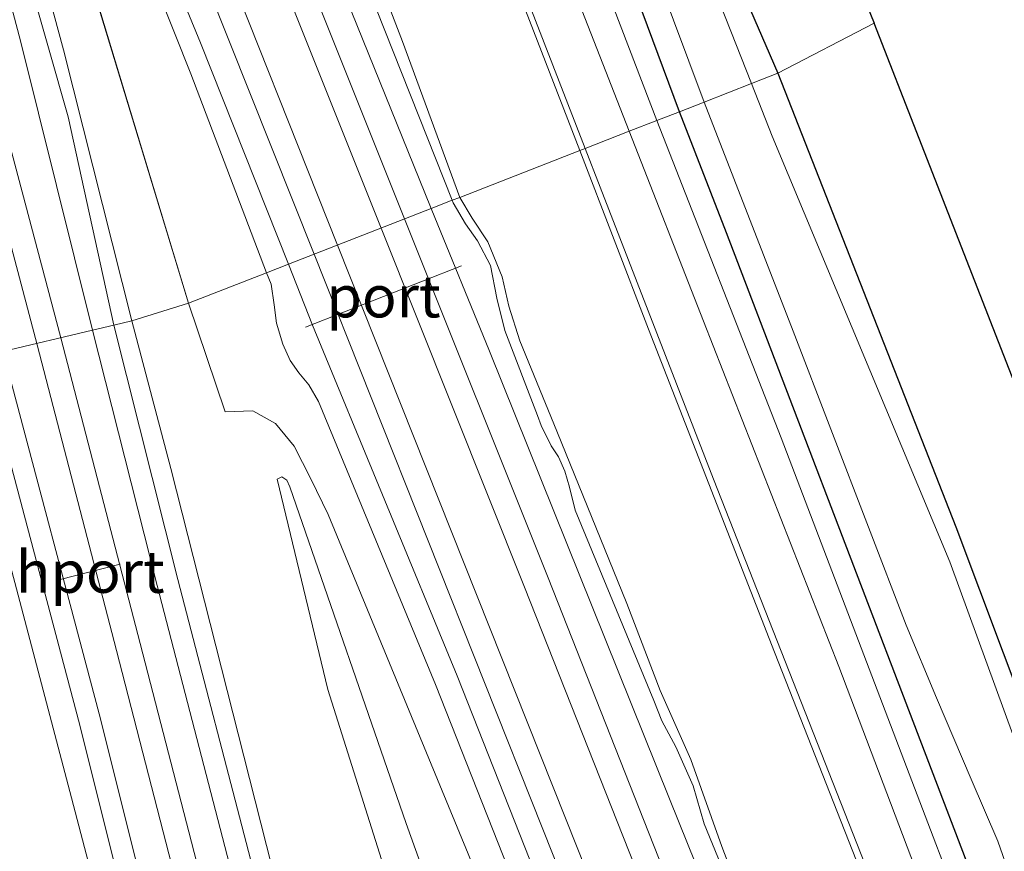
# Model space of a CAD drawing. Units: metres. Extents: x 99995 to 110008, y 412498 to 418753.
# Drawn here: x 104136 to 104195, y 413511 to 413560 of the extents above; entities that cross this region are included whole.
import ezdxf
from ezdxf.enums import TextEntityAlignment as Align

# ---------------------------------------------------------------- set-up
doc = ezdxf.new("R2010")
doc.units = ezdxf.units.M
doc.layers.add('B-ME-GW-INSTEEKWATERGANG-L-B1', color=10, linetype='Continuous')
doc.layers.add('B-ME-KG-KADASTRAAL-OPNAMEDTMGRENS-L-B1', color=10, linetype='Continuous')
for name, color, linetype, lineweight in [('B-ME-GW-KRUINLIJN-L-B1', 93, 'Continuous', 18), ('B-ME-GW-TEENLIJN-L-B1', 93, 'Continuous', 18), ('B-ME-IE-GRASLAND-GV-B6', 93, 'Continuous', 18), ('B-ME-IE-GRONDWERKLIJN-GROND_INGERICHT-GV-B6', 253, 'Continuous', 18), ('B-ME-IE-HULPGEOMETRIE-L-B1', 53, 'Continuous', 18), ('B-ME-OG-WATER-GV-B6', 153, 'Continuous', 18), ('B-ME-SB-SPOOR-GV-B6', 253, 'Continuous', 18), ('B-ME-SB-SPOOR-L-B1', 253, 'Continuous', 18), ('B-ME-VH-VERH_SOORT-BITUMEN-GV-B6', 8, 'IE-TERREINAFSCHEIDING-NATUURLIJK-HOUTWAL', 18), ('B-ME-VH-VERH_SOORT-HALF_VERHARDING-GV-B6', 8, 'IE-TERREINAFSCHEIDING-NATUURLIJK-HOUTWAL', 18), ('B-ME-VW-MEUBILAIR_WEGMEUBILAIR-PORTAAL-L-B1', 8, 'Continuous', 18)]:
    doc.layers.add(name, color=color, linetype=linetype, lineweight=lineweight)
doc.styles.add('NLCS-ISO', font='NLCS-ISO.TTF')
doc.linetypes.add('IE-TERREINAFSCHEIDING-NATUURLIJK-HOUTWAL', pattern='A,7,-1.5,[67,NLCS.SHX,S=0.75,R=45,X=0,Y=0],-1.5,7,-1.5,[70,NLCS.SHX,S=0.75,R=0,X=0,Y=0],-1.5', length=20)

msp = doc.modelspace()

# ---------------------------------------------------------------- linework, layer by layer
at = {"layer": 'B-ME-GW-INSTEEKWATERGANG-L-B1'}
for points in [[(104175.423, 413554.592, -0.919), (104161.034, 413593.306, -0.827), (104160.04, 413597.429, -0.827), (104160.192, 413598.777, -0.827), (104161.037, 413599.581, -0.827), (104162.66, 413600.228, -0.827)], [(104163.626, 413600.095, -0.827), (104164.009, 413599.691, -0.827), (104164.452, 413598.848, -0.827), (104174.909, 413571.586, -1.049), (104181.283, 413556.879, -1.187)], [(104181.283, 413556.879, -1.187), (104191.874, 413529.891, -1.159), (104198.904, 413511.135, -1.111), (104202.512, 413499.922, -1.115), (104208.818, 413483.099, -1.063), (104220.372, 413453.039, -1.098), (104224.012, 413444.558, -0.988)], [(104223.913, 413443.831, -0.843), (104222.768, 413442.91, -0.918), (104221.344, 413442.498, -0.926), (104219.652, 413442.575, -0.926), (104218.793, 413443.604, -0.922), (104218.165, 413445.108, -0.922), (104208.176, 413469.653, -0.913), (104193.366, 413507.703, -0.847), (104178.234, 413547.386, -0.948), (104175.423, 413554.592, -0.919)]]:
    msp.add_polyline3d(points, dxfattribs=at)
at = {"layer": 'B-ME-GW-KRUINLIJN-L-B1'}
for points in [[(104099.855, 413706.71, 5.819), (104101.689, 413702.71, 5.866), (104102.659, 413699.604, 5.875), (104104.55, 413694.468, 5.797), (104108.124, 413685.172, 5.679), (104115.352, 413667.734, 5.57), (104121.728, 413652.872, 5.418), (104122.614, 413651.157, 5.392), (104123.327, 413649.657, 5.374), (104123.793, 413648.009, 5.37), (104124.238, 413646.484, 5.37), (104130.558, 413630.871, 5.296), (104137.405, 413613.265, 5.152), (104143.24, 413598.55, 5.069), (104144.634, 413595.949, 5.039), (104145.515, 413594.412, 4.969), (104146.204, 413592.651, 4.947), (104146.568, 413590.949, 4.965), (104147.037, 413589.677, 4.965), (104149.618, 413583.76, 5.026), (104153.251, 413573.649, 4.856), (104158.945, 413558.758, 4.76), (104162.358, 413549.491, 4.813)], [(104162.66, 413600.228, -0.827), (104161.104, 413599.998, -0.57), (104159.56, 413599.466, -0.365), (104158.855, 413598.955, -0.091), (104158.127, 413597.921, -0.087), (104157.994, 413596.437, -0.078), (104158.408, 413595.032, -0.073), (104174.082, 413554.068, -0.07)], [(104132.255, 413582.285, 5.993), (104134.663, 413573.445, 6.102), (104138.789, 413558.263, 6.232), (104142.851, 413542.141, 6.228)], [(104174.082, 413554.068, -0.07), (104181.483, 413535.186, -0.118), (104200.14, 413486.196, -0.07), (104216.084, 413446.813, -0.101), (104217.549, 413444.08, -0.153), (104218.678, 413442.556, -0.224), (104219.977, 413441.658, -0.298), (104221.452, 413441.538, -0.364), (104222.772, 413442.119, -0.676), (104223.913, 413443.831, -0.843)], [(104162.358, 413549.491, 4.813), (104163.101, 413548.252, 4.761), (104164.021, 413546.844, 4.739), (104164.886, 413544.763, 4.722), (104165.284, 413543.013, 4.757), (104165.941, 413540.958, 4.783), (104168.128, 413535.587, 4.761), (104172.292, 413525.322, 4.739), (104174.271, 413520.141, 4.726), (104176.108, 413516.034, 4.73), (104177.955, 413510.867, 4.673), (104179.458, 413506.919, 4.572), (104182.101, 413500.639, 4.52), (104182.898, 413499.355, 4.511), (104183.519, 413498.059, 4.489), (104184.026, 413496.35, 4.436), (104184.387, 413494.857, 4.423), (104184.953, 413493.489, 4.423), (104187.826, 413486.051, 4.388), (104194.254, 413470.435, 4.181), (104196.029, 413466.162, 4.208)], [(104142.851, 413542.141, 6.228), (104145.177, 413533.362, 6.29), (104155.197, 413493.817, 6.422), (104167.101, 413448.617, 6.523), (104177.029, 413412.668, 6.9), (104186.501, 413381.044, 6.966), (104196.266, 413351.481, 7.269), (104209.082, 413315.498, 7.195), (104218.244, 413292.775, 7.318), (104225.993, 413273.681, 7.502), (104234.808, 413253.387, 7.502), (104243.356, 413234.572, 7.577), (104255.83, 413209.401, 7.691), (104268.455, 413184.927, 7.878)], [(104178.765, 413370.953, 7.104), (104169.905, 413400.215, 7.001), (104161.591, 413429.045, 6.72), (104155.109, 413452.29, 6.65), (104149.805, 413472.209, 6.439), (104146.529, 413486.039, 6.369), (104139.261, 413513.762, 6.184), (104132.43, 413539.677, 6.114)], [(104287.391, 413197.016, 2.927), (104273.048, 413232.85, 3.259), (104258.085, 413270.952, 3.579), (104247.499, 413296.8, 3.865), (104237.123, 413323.227, 3.861), (104229.591, 413342.147, 3.922), (104219.781, 413367.123, 4.071), (104210.171, 413391.262, 4.115), (104201.136, 413413.463, 4.181), (104191.742, 413437.938, 4.216), (104181.609, 413463.21, 4.282), (104173.3, 413484.401, 4.392), (104162.868, 413510.432, 4.528), (104154.529, 413530.614, 4.48), (104153.511, 413532.74, 4.48), (104152.506, 413534.68, 4.48), (104151.408, 413536.041, 4.506), (104150.057, 413536.793, 4.625), (104148.415, 413536.724, 4.73)]]:
    msp.add_polyline3d(points, dxfattribs=at)
at = {"layer": 'B-ME-GW-TEENLIJN-L-B1'}
for p, q in [((104146.218, 413543.19, 4.795), (104134.291, 413582.614, 4.93)), ((104148.415, 413536.724, 4.73), (104146.218, 413543.19, 4.795))]:
    msp.add_line(p, q, dxfattribs=at)
for points in [[(104099.855, 413706.71, 5.819), (104102.624, 413702.196, 4.738), (104117.571, 413674.69, 1.855), (104127.808, 413656.797, 0.4), (104130.567, 413651.733, 0.383), (104133.006, 413647.017, 0.313), (104135.287, 413641.431, 0.23), (104137.283, 413636.392, 0.243), (104143.432, 413619.473, 0.139), (104148.602, 413606.059, 0.174), (104155.623, 413588.127, 0.2), (104162.429, 413570.587, 0.23), (104169.499, 413552.279, 0.078)], [(104218.543, 413427.281, 0.096), (104214.301, 413438.056, 0.096), (104206.48, 413457.798, 0.013), (104197.481, 413480.262, 0.127), (104189.447, 413501.122, 0.18), (104181.086, 413522.422, 0.079), (104173.579, 413541.642, 0.083), (104169.499, 413552.279, 0.078)], [(104186.109, 413416.289, 2.077), (104178.433, 413440.879, 2.367), (104172.741, 413460.16, 2.503), (104167.557, 413478.155, 2.688), (104163.449, 413491.453, 2.903), (104158.78, 413506.698, 3.219), (104154.519, 413520.209, 3.439), (104151.503, 413532.718, 4.01), (104151.776, 413532.863, 4.032), (104152.073, 413532.66, 4.041), (104152.257, 413532.27, 4.041), (104159.172, 413512.227, 3.347), (104170.108, 413481.744, 2.701), (104181.646, 413452.632, 2.389), (104193.009, 413423.781, 2.516)]]:
    msp.add_polyline3d(points, dxfattribs=at)
at = {"layer": 'B-ME-IE-GRASLAND-GV-B6'}
for points in [[(104150.873, 413545.008, 4.73), (104146.218, 413543.19, 4.795), (104134.291, 413582.614, 4.93), (104134.093, 413583.841, 4.93), (104129.423, 413597.556, 5.043), (104122.344, 413617.048, 5.217)], [(104137.405, 413613.265, 5.152), (104143.24, 413598.55, 5.069), (104144.634, 413595.949, 5.039), (104145.515, 413594.412, 4.969), (104146.204, 413592.651, 4.947), (104146.568, 413590.949, 4.965), (104147.037, 413589.677, 4.965), (104149.618, 413583.76, 5.026), (104153.251, 413573.649, 4.856), (104158.945, 413558.758, 4.76), (104162.358, 413549.491, 4.813), (104161.915, 413549.318, 4.774), (104156.904, 413561.931, 4.9), (104153.307, 413571.562, 4.947), (104151.911, 413575.536, 5.056), (104150.464, 413579.871, 5.122), (104147.161, 413587.898, 5.104), (104146.39, 413589.738, 5.087), (104145.379, 413592.683, 5.087), (104144.78, 413594.331, 5.087), (104143.924, 413596.059, 5.113), (104142.747, 413598.307, 5.13), (104137.064, 413612.498, 5.204)], [(104169.499, 413552.279, 0.078), (104162.358, 413549.491, 4.813), (104158.945, 413558.758, 4.76), (104153.251, 413573.649, 4.856), (104149.618, 413583.76, 5.026), (104147.037, 413589.677, 4.965), (104146.568, 413590.949, 4.965), (104146.204, 413592.651, 4.947), (104145.515, 413594.412, 4.969), (104144.634, 413595.949, 5.039), (104143.24, 413598.55, 5.069), (104137.405, 413613.265, 5.152)], [(104169.809, 413552.4, 0.035), (104169.499, 413552.279, 0.078), (104162.429, 413570.587, 0.23), (104155.623, 413588.127, 0.2), (104148.602, 413606.059, 0.174)], [(104148.602, 413606.059, 0.174), (104155.623, 413588.127, 0.2), (104162.429, 413570.587, 0.23), (104169.499, 413552.279, 0.078)], [(104128.95, 413602.383, 5.082), (104130.013, 413599.336, 5.1), (104129.275, 413599.098, 5.039), (104131.633, 413593.142, 4.956), (104131.95, 413592.42, 4.96), (104132.355, 413590.783, 4.96), (104133.094, 413588.645, 4.96), (104134.049, 413586.955, 4.96), (104135.052, 413584.291, 4.96), (104135.46, 413582.727, 4.96), (104135.9, 413580.901, 4.943), (104138.177, 413574.987, 4.812), (104138.476, 413574.413, 4.786), (104139.209, 413573.605, 4.778), (104140.346, 413571.988, 4.839), (104146.368, 413556.847, 4.86), (104150.873, 413545.008, 4.73)], [(104142.851, 413542.141, 6.228), (104141.777, 413541.887, 6.269), (104139.076, 413554.292, 6.211), (104135.48, 413566.895, 6.176), (104132.934, 413577.04, 6.141), (104131.454, 413583.263, 6.167), (104130.902, 413586.078, 6.163), (104130.413, 413587.91, 6.158), (104129.559, 413590.136, 6.193), (104128.301, 413593.033, 6.254), (104125.684, 413601.517, 6.171)], [(104174.082, 413554.068, -0.07), (104172.444, 413553.429, 0.027), (104164.704, 413573.222, 0.052), (104159.749, 413586.167, 0.087), (104155.397, 413597.274, 0.087), (104155.442, 413598.03, 0.026), (104155.938, 413599.054, -0.043), (104156.84, 413599.723, -0.091), (104157.73, 413600.056, -0.169), (104162.665, 413601.815, -0.561), (104163.626, 413600.095, -0.827), (104162.66, 413600.228, -0.827), (104161.104, 413599.998, -0.57), (104159.56, 413599.466, -0.365), (104158.855, 413598.955, -0.091), (104158.127, 413597.921, -0.087), (104157.994, 413596.437, -0.078), (104158.408, 413595.032, -0.073), (104174.082, 413554.068, -0.07)], [(104126.255, 413600.989, 6.106), (104128.821, 413592.981, 6.184), (104130.747, 413588.254, 6.102), (104131.493, 413586.034, 6.158), (104132.057, 413583.512, 5.993), (104132.255, 413582.285, 5.993), (104134.663, 413573.445, 6.102), (104138.789, 413558.263, 6.232), (104142.851, 413542.141, 6.228)], [(104151.039, 413600.581, 0.143), (104159.921, 413577.929, 0.082), (104169.809, 413552.4, 0.035)], [(104175.423, 413554.592, -0.919), (104174.082, 413554.068, -0.07), (104158.408, 413595.032, -0.073), (104157.994, 413596.437, -0.078), (104158.127, 413597.921, -0.087), (104158.855, 413598.955, -0.091), (104159.56, 413599.466, -0.365), (104161.104, 413599.998, -0.57), (104162.66, 413600.228, -0.827), (104161.037, 413599.581, -0.827), (104160.192, 413598.777, -0.827), (104160.04, 413597.429, -0.827), (104161.034, 413593.306, -0.827), (104175.423, 413554.592, -0.919)], [(104166.981, 413581.692, -2.016), (104176.896, 413555.167, -2.02), (104175.423, 413554.592, -0.919), (104161.034, 413593.306, -0.827)], [(104146.218, 413543.19, 4.795), (104142.851, 413542.141, 6.228), (104138.789, 413558.263, 6.232), (104134.663, 413573.445, 6.102), (104132.255, 413582.285, 5.993), (104134.291, 413582.614, 4.93), (104146.218, 413543.19, 4.795)], [(104181.283, 413556.879, -1.187), (104179.708, 413556.264, -2.016), (104171.732, 413576.487, -2.016)], [(104174.909, 413571.586, -1.049), (104181.283, 413556.879, -1.187)], [(104195.342, 413517.307, -2.016), (104191.508, 413527.797, -2.016), (104180.941, 413553.135, -2.016), (104179.708, 413556.264, -2.016), (104181.283, 413556.879, -1.187)], [(104181.283, 413556.879, -1.187), (104191.874, 413529.891, -1.159), (104198.904, 413511.135, -1.111)], [(104208.176, 413469.653, -0.913), (104193.366, 413507.703, -0.847), (104178.234, 413547.386, -0.948), (104175.423, 413554.592, -0.919), (104176.896, 413555.167, -2.02), (104182.181, 413541.539, -2.02), (104188.915, 413524.039, -2.02), (104190.718, 413519.709, -2.02), (104192.781, 413514.882, -2.02), (104194.36, 413511.186, -2.02), (104196.567, 413504.878, -2.02)], [(104175.423, 413554.592, -0.919), (104178.234, 413547.386, -0.948), (104193.366, 413507.703, -0.847), (104208.176, 413469.653, -0.913), (104218.165, 413445.108, -0.922), (104218.793, 413443.604, -0.922), (104219.652, 413442.575, -0.926), (104221.344, 413442.498, -0.926), (104222.768, 413442.91, -0.918), (104223.913, 413443.831, -0.843), (104222.772, 413442.119, -0.676), (104221.452, 413441.538, -0.364), (104219.977, 413441.658, -0.298), (104218.678, 413442.556, -0.224), (104217.549, 413444.08, -0.153), (104216.084, 413446.813, -0.101), (104200.14, 413486.196, -0.07), (104181.483, 413535.186, -0.118), (104174.082, 413554.068, -0.07), (104175.423, 413554.592, -0.919)], [(104199.514, 413483.708, -0.043), (104192.035, 413502.743, -0.017), (104184.898, 413521.58, -0.07), (104176.85, 413542.132, 0.008), (104172.444, 413553.429, 0.027), (104174.082, 413554.068, -0.07), (104181.483, 413535.186, -0.118), (104200.14, 413486.196, -0.07)], [(104196.029, 413466.162, 4.208), (104194.254, 413470.435, 4.181), (104187.826, 413486.051, 4.388), (104184.953, 413493.489, 4.423), (104184.387, 413494.857, 4.423), (104184.026, 413496.35, 4.436), (104183.519, 413498.059, 4.489), (104182.898, 413499.355, 4.511), (104182.101, 413500.639, 4.52), (104179.458, 413506.919, 4.572), (104177.955, 413510.867, 4.673), (104176.108, 413516.034, 4.73), (104174.271, 413520.141, 4.726), (104172.292, 413525.322, 4.739), (104168.128, 413535.587, 4.761), (104165.941, 413540.958, 4.783), (104165.284, 413543.013, 4.757), (104164.886, 413544.763, 4.722), (104164.021, 413546.844, 4.739), (104163.101, 413548.252, 4.761), (104162.358, 413549.491, 4.813), (104169.499, 413552.279, 0.078)], [(104218.543, 413427.281, 0.096), (104214.301, 413438.056, 0.096), (104206.48, 413457.798, 0.013), (104197.481, 413480.262, 0.127), (104189.447, 413501.122, 0.18), (104181.086, 413522.422, 0.079), (104173.579, 413541.642, 0.083), (104169.499, 413552.279, 0.078), (104169.809, 413552.4, 0.035), (104170.704, 413550.091, 0.03), (104177.448, 413532.729, 0.087), (104186.458, 413509.836, 0.043), (104193.471, 413491.723, 0.092), (104199.205, 413477.006, 0.017), (104206.433, 413458.938, -0.004), (104213.546, 413441.107, 0.001), (104218.27, 413429.604, -0.039)], [(104169.499, 413552.279, 0.078), (104173.579, 413541.642, 0.083), (104181.086, 413522.422, 0.079), (104189.447, 413501.122, 0.18), (104197.481, 413480.262, 0.127), (104206.48, 413457.798, 0.013), (104214.301, 413438.056, 0.096), (104218.543, 413427.281, 0.096)], [(104181.387, 413501.225, 4.445), (104176.902, 413512.221, 4.647), (104176.248, 413514.473, 4.647), (104175.217, 413516.793, 4.647), (104174.384, 413518.343, 4.647), (104173.908, 413519.545, 4.647), (104169.215, 413530.876, 4.735), (104168.879, 413532.242, 4.73), (104168.617, 413533.195, 4.73), (104168.224, 413534.059, 4.735), (104167.787, 413534.713, 4.739), (104167.203, 413535.921, 4.757), (104166.977, 413536.512, 4.774), (104165.039, 413541.574, 4.722), (104164.568, 413543.502, 4.717), (104164.182, 413545.448, 4.708), (104163.416, 413546.903, 4.704), (104162.709, 413547.92, 4.73), (104161.977, 413549.164, 4.77), (104161.915, 413549.318, 4.774), (104162.358, 413549.491, 4.813)], [(104162.358, 413549.491, 4.813), (104163.101, 413548.252, 4.761), (104164.021, 413546.844, 4.739), (104164.886, 413544.763, 4.722), (104165.284, 413543.013, 4.757), (104165.941, 413540.958, 4.783), (104168.128, 413535.587, 4.761), (104172.292, 413525.322, 4.739), (104174.271, 413520.141, 4.726), (104176.108, 413516.034, 4.73), (104177.955, 413510.867, 4.673), (104179.458, 413506.919, 4.572), (104182.101, 413500.639, 4.52), (104182.898, 413499.355, 4.511), (104183.519, 413498.059, 4.489), (104184.026, 413496.35, 4.436), (104184.387, 413494.857, 4.423), (104184.953, 413493.489, 4.423), (104187.826, 413486.051, 4.388), (104194.254, 413470.435, 4.181), (104196.029, 413466.162, 4.208)], [(104201.136, 413413.463, 4.181), (104191.742, 413437.938, 4.216), (104181.609, 413463.21, 4.282), (104173.3, 413484.401, 4.392), (104162.868, 413510.432, 4.528), (104154.529, 413530.614, 4.48), (104153.511, 413532.74, 4.48), (104152.506, 413534.68, 4.48), (104151.408, 413536.041, 4.506), (104150.057, 413536.793, 4.625), (104148.415, 413536.724, 4.73), (104146.218, 413543.19, 4.795), (104150.873, 413545.008, 4.73)], [(104150.873, 413545.008, 4.73), (104151.143, 413544.321, 4.728), (104151.313, 413543.099, 4.722), (104151.454, 413542.008, 4.722), (104151.836, 413540.767, 4.722), (104152.277, 413539.795, 4.722), (104152.791, 413539.044, 4.722), (104153.375, 413538.338, 4.722), (104153.965, 413537.337, 4.697), (104160.911, 413520.498, 4.602), (104168.326, 413501.722, 4.514)], [(104177.029, 413412.668, 6.9), (104167.101, 413448.617, 6.523), (104155.197, 413493.817, 6.422), (104145.177, 413533.362, 6.29), (104142.851, 413542.141, 6.228), (104146.218, 413543.19, 4.795)], [(104146.218, 413543.19, 4.795), (104148.415, 413536.724, 4.73), (104150.057, 413536.793, 4.625), (104151.408, 413536.041, 4.506), (104152.506, 413534.68, 4.48), (104153.511, 413532.74, 4.48), (104154.529, 413530.614, 4.48), (104162.868, 413510.432, 4.528), (104173.3, 413484.401, 4.392), (104181.609, 413463.21, 4.282), (104191.742, 413437.938, 4.216), (104201.136, 413413.463, 4.181)], [(104175.922, 413413.281, 6.919), (104169.175, 413436.634, 6.743), (104162.362, 413461.713, 6.581), (104154.51, 413492.395, 6.409), (104145.598, 413526.747, 6.322), (104141.777, 413541.887, 6.269), (104142.851, 413542.141, 6.228)], [(104142.851, 413542.141, 6.228), (104145.177, 413533.362, 6.29), (104155.197, 413493.817, 6.422), (104167.101, 413448.617, 6.523), (104177.029, 413412.668, 6.9)], [(104161.591, 413429.045, 6.72), (104155.109, 413452.29, 6.65), (104149.805, 413472.209, 6.439), (104146.529, 413486.039, 6.369), (104139.261, 413513.762, 6.184), (104132.43, 413539.677, 6.114), (104133.935, 413540.033, 6.322)], [(104133.935, 413540.033, 6.322), (104133.988, 413539.829, 6.323), (104139.687, 413518.39, 6.292), (104147.455, 413487.316, 6.323), (104152.985, 413466.219, 6.617), (104156.097, 413454.489, 6.617), (104159.605, 413440.894, 6.758), (104164.865, 413422.662, 6.851)], [(104132.43, 413539.677, 6.114), (104139.261, 413513.762, 6.184), (104146.529, 413486.039, 6.369), (104149.805, 413472.209, 6.439), (104155.109, 413452.29, 6.65), (104161.591, 413429.045, 6.72), (104169.905, 413400.215, 7.001), (104178.765, 413370.953, 7.104), (104175.735, 413379.604, 7.142), (104167.327, 413404.008, 6.422), (104159.17, 413427.474, 5.591), (104158.745, 413427.326, 5.073), (104156.578, 413435.456, 5.073), (104151.791, 413452.304, 4.928), (104148.232, 413465.017, 4.722), (104145.082, 413476.528, 4.44), (104140.557, 413492.422, 4.023), (104134.677, 413512.557, 3.575), (104129.786, 413528.399, 3.275), (104132.43, 413539.677, 6.114)], [(104193.009, 413423.781, 2.516), (104181.646, 413452.632, 2.389), (104170.108, 413481.744, 2.701), (104159.172, 413512.227, 3.347), (104152.257, 413532.27, 4.041), (104152.073, 413532.66, 4.041), (104151.776, 413532.863, 4.032), (104151.503, 413532.718, 4.01), (104154.519, 413520.209, 3.439), (104158.78, 413506.698, 3.219), (104163.449, 413491.453, 2.903), (104167.557, 413478.155, 2.688), (104172.741, 413460.16, 2.503), (104178.433, 413440.879, 2.367), (104186.109, 413416.289, 2.077)], [(104186.109, 413416.289, 2.077), (104178.433, 413440.879, 2.367), (104172.741, 413460.16, 2.503), (104167.557, 413478.155, 2.688), (104163.449, 413491.453, 2.903), (104158.78, 413506.698, 3.219), (104154.519, 413520.209, 3.439), (104151.503, 413532.718, 4.01), (104151.776, 413532.863, 4.032), (104152.073, 413532.66, 4.041), (104152.257, 413532.27, 4.041), (104159.172, 413512.227, 3.347), (104170.108, 413481.744, 2.701), (104181.646, 413452.632, 2.389), (104193.009, 413423.781, 2.516)]]:
    msp.add_polyline3d(points, dxfattribs=at)
at = {"layer": 'B-ME-IE-GRONDWERKLIJN-GROND_INGERICHT-GV-B6'}
for points in [[(104187, 413559.856, -1.247), (104181.283, 413556.879, -1.187), (104174.909, 413571.586, -1.049), (104164.452, 413598.848, -0.827), (104164.009, 413599.691, -0.827), (104163.626, 413600.095, -0.827), (104162.665, 413601.815, -0.561), (104161.723, 413604.264, -0.561), (104160.689, 413606.428, -0.718), (104160.362, 413607.501, -0.871), (104150.547, 413632.557, -0.722), (104147.225, 413640.388, -0.844), (104139.819, 413660.368, -0.918), (104128.107, 413690.595, -0.783), (104123.952, 413700.711, -0.722), (104123.261, 413702.438, -0.805), (104122.566, 413704.979, -0.927), (104122.541, 413706.741, -1.036), (104122.974, 413707.455, -1.11), (104123.745, 413707.724, -1.149), (104127.049, 413706.972, -1.078), (104187, 413559.856, -1.247)], [(104252.192, 413392.707, -1.249), (104246.847, 413389.387, -1.225), (104246.263, 413389.325, -1.172), (104245.442, 413389.721, -1.172), (104244.944, 413390.253, -1.172), (104244.252, 413391.955, -1.168), (104243.481, 413393.837, -1.168), (104236.942, 413411.287, -0.962), (104231.028, 413427.345, -0.861), (104224.012, 413444.558, -0.988), (104220.372, 413453.039, -1.098), (104208.818, 413483.099, -1.063), (104202.512, 413499.922, -1.115), (104198.904, 413511.135, -1.111), (104191.874, 413529.891, -1.159), (104181.283, 413556.879, -1.187), (104187, 413559.856, -1.247), (104252.192, 413392.707, -1.249)]]:
    msp.add_polyline3d(points, dxfattribs=at)
at = {"layer": 'B-ME-IE-HULPGEOMETRIE-L-B1'}
msp.add_polyline3d([(104187, 413559.856, -1.247), (104181.283, 413556.879, -1.187), (104179.708, 413556.264, -2.016), (104176.896, 413555.167, -2.02), (104175.423, 413554.592, -0.919), (104174.082, 413554.068, -0.07), (104172.444, 413553.429, 0.027), (104169.809, 413552.4, 0.035), (104169.499, 413552.279, 0.078), (104162.358, 413549.491, 4.813), (104161.915, 413549.318, 4.774), (104160.653, 413548.826, 4.861), (104152.177, 413545.517, 4.894), (104150.873, 413545.008, 4.73), (104146.218, 413543.19, 4.795), (104142.851, 413542.141, 6.228), (104141.777, 413541.887, 6.269), (104140.519, 413541.59, 6.268), (104135.188, 413540.329, 6.324)], dxfattribs=at)
at = {"layer": 'B-ME-KG-KADASTRAAL-OPNAMEDTMGRENS-L-B1'}
for points in [[(104084.293, 413816.446, -1.106), (104114.428, 413739.265, -1.012), (104115.146, 413737.427, -2.391), (104116.203, 413734.721, -2.395), (104116.792, 413733.215, -1.01), (104117.367, 413731.745, -0.081), (104119.646, 413725.914, -0.071), (104121.203, 413721.931, 0.014), (104124.411, 413713.723, -0.011), (104125.115, 413711.92, -0.723), (104125.588, 413710.712, -2.003), (104126.676, 413707.928, -1.999), (104127.049, 413706.972, -1.078), (104187, 413559.856, -1.247)], [(104334.986, 413220.942, -1.237), (104317.637, 413257.704, -1.12), (104362.53, 413281.551, -0.957), (104356.043, 413292.728, -0.694), (104351.549, 413300.543, -0.222), (104350.34, 413302.647, -0.39), (104348.69, 413305.519, -0.675), (104345.95, 413310.289, -1.05), (104340.952, 413318.886, -0.948), (104283.363, 413323.067, -0.953), (104253.764, 413389.108, -1.162), (104253.392, 413389.959, -2.023), (104252.508, 413391.984, -2.016), (104252.192, 413392.707, -1.249), (104187, 413559.856, -1.247)]]:
    msp.add_polyline3d(points, dxfattribs=at)
at = {"layer": 'B-ME-OG-WATER-GV-B6'}
for points in [[(104179.708, 413556.264, -2.016), (104176.896, 413555.167, -2.02), (104166.981, 413581.692, -2.016), (104160.926, 413598.146, -2.016), (104160.965, 413598.575, -2.016), (104161.134, 413598.856, -2.016), (104161.456, 413599.108, -2.016), (104161.841, 413599.216, -2.016), (104162.31, 413599.123, -2.016), (104162.591, 413598.911, -2.016), (104163.191, 413597.993, -2.016), (104163.824, 413596.521, -2.016), (104171.732, 413576.487, -2.016), (104179.708, 413556.264, -2.016)], [(104196.567, 413504.878, -2.02), (104194.36, 413511.186, -2.02), (104192.781, 413514.882, -2.02), (104190.718, 413519.709, -2.02), (104188.915, 413524.039, -2.02), (104182.181, 413541.539, -2.02), (104176.896, 413555.167, -2.02), (104179.708, 413556.264, -2.016)], [(104179.708, 413556.264, -2.016), (104180.941, 413553.135, -2.016), (104191.508, 413527.797, -2.016), (104195.342, 413517.307, -2.016)]]:
    msp.add_polyline3d(points, dxfattribs=at)
at = {"layer": 'B-ME-SB-SPOOR-GV-B6'}
for points in [[(104092.217, 413718.764, 6.096), (104102.609, 413692.953, 5.866), (104111.206, 413671.423, 5.736), (104118.91, 413652.583, 5.522), (104119.376, 413651.461, 5.522), (104120.087, 413650.07, 5.522), (104120.627, 413648.912, 5.522), (104121, 413647.66, 5.518), (104121.332, 413646.196, 5.518), (104122.936, 413641.965, 5.544), (104131.488, 413620.87, 5.257), (104142.748, 413593.581, 5.113), (104152.524, 413568.951, 4.934), (104160.653, 413548.826, 4.861)], [(104123.45, 413605.383, 6.054), (104125.333, 413598.831, 6.132), (104128.731, 413586.301, 6.115), (104131.971, 413574.848, 6.163), (104136.239, 413558.804, 6.193), (104140.519, 413541.59, 6.268), (104135.188, 413540.329, 6.324), (104130.338, 413559.41, 6.245), (104125.986, 413576.528, 6.158), (104121.511, 413592.075, 6.028), (104117.518, 413605.557, 5.993)], [(104160.653, 413548.826, 4.861), (104152.177, 413545.517, 4.894), (104146.94, 413558.691, 4.965), (104138.665, 413578.767, 4.908), (104132.991, 413593.513, 5.109), (104131.453, 413596.688, 5.109), (104130.728, 413597.827, 5.104), (104130.013, 413599.336, 5.1), (104128.95, 413602.383, 5.082)], [(104202.479, 413419.461, 4.405), (104194.681, 413439.656, 4.432), (104187.384, 413458.068, 4.493), (104178.902, 413478.91, 4.599), (104169.626, 413502.239, 4.678), (104162.209, 413521.021, 4.766), (104153.605, 413541.878, 4.884), (104152.177, 413545.517, 4.894), (104160.653, 413548.826, 4.861)], [(104160.653, 413548.826, 4.861), (104164.137, 413540.349, 4.823), (104174.829, 413513.7, 4.708), (104184.804, 413488.948, 4.546), (104194.996, 413463.57, 4.366), (104204.517, 413438.965, 4.348), (104209.044, 413427.949, 4.313)], [(104166.089, 413423.069, 6.852), (104160.832, 413441.29, 6.76), (104157.328, 413454.871, 6.619), (104154.215, 413466.604, 6.619), (104148.687, 413487.691, 6.325), (104140.919, 413518.768, 6.294), (104135.218, 413540.214, 6.325), (104135.188, 413540.329, 6.324), (104140.519, 413541.59, 6.268)], [(104140.519, 413541.59, 6.268), (104144.353, 413526.396, 6.321), (104153.264, 413492.046, 6.408), (104161.118, 413461.356, 6.58), (104167.936, 413436.258, 6.742), (104174.688, 413412.89, 6.918)]]:
    msp.add_polyline3d(points, dxfattribs=at)
at = {"layer": 'B-ME-SB-SPOOR-L-B1'}
for points in [[(104137.22, 413540.709, 6.422), (104133.769, 413553.737, 6.401), (104131.263, 413563.1, 6.366), (104128.133, 413574.705, 6.362), (104125.687, 413583.588, 6.323), (104122.836, 413593.678, 6.271), (104120.273, 413602.574, 6.214), (104116.615, 413614.982, 6.166), (104114.002, 413623.639, 6.14), (104110.697, 413634.011, 6.122), (104107.86, 413642.782, 6.096), (104104.224, 413653.677, 6.088), (104099.488, 413667.467, 6.114), (104095.43, 413679.031, 6.101), (104091.485, 413690.138, 6.14), (104087.112, 413702.189, 6.196), (104083.314, 413712.472, 6.218), (104080.194, 413721.055, 6.397)], [(104138.638, 413541.128, 6.558), (104135.187, 413554.158, 6.537), (104132.68, 413563.524, 6.502), (104129.549, 413575.134, 6.498), (104127.1, 413584.026, 6.459), (104124.247, 413594.124, 6.407), (104121.682, 413603.028, 6.35), (104118.021, 413615.445, 6.302), (104115.403, 413624.118, 6.276), (104112.094, 413634.504, 6.258), (104109.253, 413643.285, 6.232), (104105.613, 413654.193, 6.224), (104100.873, 413667.994, 6.25), (104096.813, 413679.565, 6.237), (104092.865, 413690.68, 6.276), (104088.489, 413702.74, 6.332), (104084.691, 413713.021, 6.354), (104081.912, 413720.728, 6.392)], [(104153.701, 413546.112, 5.064), (104146.092, 413565.243, 5.186), (104137.277, 413587.234, 5.343), (104128.103, 413609.859, 5.491), (104117.068, 413637.084, 5.73), (104106.236, 413663.794, 5.961), (104095.18, 413691.057, 6.149), (104083.323, 413720.459, 6.432)], [(104155.096, 413546.656, 5.065), (104147.486, 413565.788, 5.187), (104138.67, 413587.783, 5.344), (104129.494, 413610.411, 5.492), (104118.459, 413637.637, 5.731), (104107.627, 413664.346, 5.962), (104096.572, 413691.609, 6.15), (104085.075, 413720.125, 6.427)], [(104157.678, 413547.664, 5.215), (104143.187, 413583.928, 5.458), (104129.149, 413618.66, 5.68), (104121.871, 413636.544, 5.676), (104112.788, 413658.805, 5.963), (104101.253, 413687.392, 6.09), (104088.208, 413719.528, 6.302)], [(104159.072, 413548.208, 5.214), (104144.58, 413584.474, 5.457), (104130.541, 413619.211, 5.679), (104123.262, 413637.097, 5.675), (104114.179, 413659.356, 5.962), (104102.645, 413687.942, 6.089), (104089.964, 413719.194, 6.297)], [(104297.138, 413200.826, 3.545), (104290.653, 413217.229, 3.733), (104284.495, 413232.614, 3.817), (104275.61, 413254.884, 3.984), (104266.732, 413277.358, 4.146), (104259.367, 413295.832, 4.23), (104251.068, 413316.829, 4.291), (104244.138, 413334.227, 4.361), (104237.969, 413349.624, 4.454), (104228.154, 413374.444, 4.537), (104220.946, 413392.712, 4.599), (104214.881, 413407.55, 4.634), (104207.983, 413425.165, 4.722), (104195.669, 413456.242, 4.84), (104183.79, 413486.047, 4.924), (104175.886, 413505.88, 4.994), (104167.61, 413526.853, 5.113), (104159.072, 413548.208, 5.214)], [(104295.745, 413200.281, 3.546), (104289.261, 413216.68, 3.734), (104283.105, 413232.062, 3.818), (104274.219, 413254.333, 3.985), (104265.342, 413276.805, 4.147), (104257.978, 413295.277, 4.231), (104249.679, 413316.273, 4.292), (104242.748, 413333.673, 4.362), (104236.579, 413349.07, 4.455), (104226.765, 413373.888, 4.538), (104219.557, 413392.155, 4.6), (104213.492, 413406.994, 4.635), (104206.593, 413424.611, 4.723), (104194.28, 413455.686, 4.841), (104182.401, 413485.491, 4.925), (104174.496, 413505.326, 4.995), (104166.22, 413526.3, 5.114), (104157.678, 413547.664, 5.215)], [(104293.183, 413199.28, 3.319), (104274.831, 413245.486, 3.681), (104256.092, 413292.674, 4.01), (104239.637, 413334.173, 4.177), (104222.455, 413377.218, 4.353), (104204.04, 413423.48, 4.594), (104186.991, 413466.404, 4.757), (104168.653, 413512.545, 4.919), (104155.096, 413546.656, 5.065)], [(104291.788, 413198.735, 3.318), (104273.436, 413244.941, 3.68), (104254.698, 413292.126, 4.009), (104238.243, 413333.623, 4.176), (104221.061, 413376.669, 4.352), (104202.646, 413422.931, 4.593), (104185.598, 413465.854, 4.756), (104167.26, 413511.995, 4.918), (104153.701, 413546.112, 5.064)], [(104264.347, 413182.644, 8.495), (104257.121, 413196.654, 8.42), (104251.545, 413207.785, 8.275), (104244.522, 413222.144, 8.152), (104238.215, 413235.505, 8.091), (104232.768, 413247.444, 8.029), (104226.558, 413261.613, 7.915), (104220.244, 413276.389, 7.858), (104213.414, 413293.055, 7.753), (104206.155, 413311.599, 7.647), (104199.093, 413330.654, 7.586), (104191.484, 413352.402, 7.507), (104186.191, 413368.258, 7.419), (104180.18, 413387.45, 7.326), (104174.911, 413405.136, 7.208), (104169.691, 413423.324, 7.098), (104163.385, 413446.395, 6.975), (104158.374, 413465.365, 6.887), (104153.703, 413482.91, 6.804), (104148.386, 413503.443, 6.685), (104143.359, 413522.945, 6.615), (104138.638, 413541.128, 6.558), (104138.634, 413541.144, 6.558)], [(104263.046, 413181.921, 8.361), (104255.816, 413195.939, 8.286), (104250.233, 413207.084, 8.141), (104243.202, 413221.459, 8.018), (104236.886, 413234.838, 7.957), (104231.431, 413246.797, 7.895), (104225.213, 413260.982, 7.78), (104218.892, 413275.775, 7.723), (104212.054, 413292.462, 7.618), (104204.785, 413311.03, 7.512), (104197.714, 413330.111, 7.451), (104190.097, 413351.882, 7.372), (104184.796, 413367.761, 7.284), (104178.778, 413386.977, 7.191), (104173.503, 413404.68, 7.072), (104168.279, 413422.884, 6.962), (104161.968, 413445.971, 6.839), (104156.956, 413464.945, 6.751), (104152.284, 413482.494, 6.668), (104146.966, 413503.033, 6.549), (104141.939, 413522.534, 6.479), (104137.22, 413540.709, 6.422), (104137.195, 413540.803, 6.421)]]:
    msp.add_polyline3d(points, dxfattribs=at)
at = {"layer": 'B-ME-VH-VERH_SOORT-BITUMEN-GV-B6'}
for points in [[(104108.94, 413721.737, -0.047), (104114.446, 413707.495, -0.021), (104121.598, 413688.679, 0.043), (104125.756, 413677.888, 0.104), (104129.838, 413666.609, 0.152), (104133.417, 413656.456, 0.148), (104136.712, 413647.042, 0.135), (104140.362, 413636.917, 0.085), (104140.543, 413636.415, 0.082), (104142.285, 413631.428, 0.086), (104144.781, 413624.285, 0.091), (104148.65, 413613.949, 0.104), (104151.596, 413606.38, 0.078), (104152.555, 413604.082, 0.08), (104155.397, 413597.274, 0.087), (104159.749, 413586.167, 0.087), (104164.704, 413573.222, 0.052), (104172.444, 413553.429, 0.027)], [(104172.444, 413553.429, 0.027), (104169.809, 413552.4, 0.035), (104159.921, 413577.929, 0.082), (104151.039, 413600.581, 0.143), (104145.819, 413614.109, 0.196), (104141.583, 413625.383, 0.169), (104138.731, 413633.258, 0.143), (104134.103, 413646.765, 0.274), (104129.942, 413658.871, 0.23), (104125.593, 413671.136, 0.204), (104121.911, 413680.732, 0.174), (104117.118, 413693.145, 0.061), (104113.666, 413702.186, 0.017), (104110.011, 413711.513, -0.021), (104106.907, 413719.333, -0.056)], [(104218.27, 413429.604, -0.039), (104213.546, 413441.107, 0.001), (104206.433, 413458.938, -0.004), (104199.205, 413477.006, 0.017), (104193.471, 413491.723, 0.092), (104186.458, 413509.836, 0.043), (104177.448, 413532.729, 0.087), (104170.704, 413550.091, 0.03), (104169.809, 413552.4, 0.035), (104172.444, 413553.429, 0.027)], [(104172.444, 413553.429, 0.027), (104176.85, 413542.132, 0.008), (104184.898, 413521.58, -0.07), (104192.035, 413502.743, -0.017), (104199.514, 413483.708, -0.043), (104207.569, 413463.562, -0.131), (104214.465, 413446.584, -0.158), (104215.414, 413444.525, -0.158), (104216.811, 413441.802, -0.188), (104217.666, 413440.419, -0.228), (104218.481, 413439.728, -0.268), (104219.395, 413439.559, -0.347), (104224.185, 413440.845, -0.694), (104224.961, 413438.659, -0.694), (104221.989, 413437.423, -0.408), (104220.198, 413434.965, -0.219), (104221.674, 413431.287, -0.215), (104223.318, 413431.207, -0.32), (104226.743, 413432.067, -0.588), (104227.624, 413429.682, -0.593)]]:
    msp.add_polyline3d(points, dxfattribs=at)
at = {"layer": 'B-ME-VH-VERH_SOORT-HALF_VERHARDING-GV-B6'}
for points in [[(104161.915, 413549.318, 4.774), (104160.653, 413548.826, 4.861), (104152.524, 413568.951, 4.934), (104142.748, 413593.581, 5.113), (104131.488, 413620.87, 5.257), (104122.936, 413641.965, 5.544), (104121.332, 413646.196, 5.518), (104121, 413647.66, 5.518), (104120.627, 413648.912, 5.522), (104120.087, 413650.07, 5.522), (104119.376, 413651.461, 5.522), (104118.91, 413652.583, 5.522), (104111.206, 413671.423, 5.736), (104102.609, 413692.953, 5.866), (104092.217, 413718.764, 6.096)], [(104137.064, 413612.498, 5.204), (104142.747, 413598.307, 5.13), (104143.924, 413596.059, 5.113), (104144.78, 413594.331, 5.087), (104145.379, 413592.683, 5.087), (104146.39, 413589.738, 5.087), (104147.161, 413587.898, 5.104), (104150.464, 413579.871, 5.122), (104151.911, 413575.536, 5.056), (104153.307, 413571.562, 4.947), (104156.904, 413561.931, 4.9), (104161.915, 413549.318, 4.774)], [(104141.777, 413541.887, 6.269), (104140.519, 413541.59, 6.268), (104136.239, 413558.804, 6.193), (104131.971, 413574.848, 6.163), (104128.731, 413586.301, 6.115), (104125.333, 413598.831, 6.132), (104123.45, 413605.383, 6.054), (104124.48, 413605.654, 6.058), (104125.684, 413601.517, 6.171), (104128.301, 413593.033, 6.254), (104129.559, 413590.136, 6.193), (104130.413, 413587.91, 6.158), (104130.902, 413586.078, 6.163), (104131.454, 413583.263, 6.167), (104132.934, 413577.04, 6.141), (104135.48, 413566.895, 6.176), (104139.076, 413554.292, 6.211), (104141.777, 413541.887, 6.269)], [(104152.177, 413545.517, 4.894), (104150.873, 413545.008, 4.73), (104146.368, 413556.847, 4.86), (104140.346, 413571.988, 4.839), (104139.209, 413573.605, 4.778), (104138.476, 413574.413, 4.786), (104138.177, 413574.987, 4.812), (104135.9, 413580.901, 4.943), (104135.46, 413582.727, 4.96), (104135.052, 413584.291, 4.96), (104134.049, 413586.955, 4.96), (104133.094, 413588.645, 4.96), (104132.355, 413590.783, 4.96), (104131.95, 413592.42, 4.96), (104131.633, 413593.142, 4.956), (104129.275, 413599.098, 5.039), (104130.013, 413599.336, 5.1), (104130.728, 413597.827, 5.104), (104131.453, 413596.688, 5.109), (104132.991, 413593.513, 5.109), (104138.665, 413578.767, 4.908), (104146.94, 413558.691, 4.965), (104152.177, 413545.517, 4.894)], [(104209.044, 413427.949, 4.313), (104204.517, 413438.965, 4.348), (104194.996, 413463.57, 4.366), (104184.804, 413488.948, 4.546), (104174.829, 413513.7, 4.708), (104164.137, 413540.349, 4.823), (104160.653, 413548.826, 4.861), (104161.915, 413549.318, 4.774)], [(104161.915, 413549.318, 4.774), (104161.977, 413549.164, 4.77), (104162.709, 413547.92, 4.73), (104163.416, 413546.903, 4.704), (104164.182, 413545.448, 4.708), (104164.568, 413543.502, 4.717), (104165.039, 413541.574, 4.722), (104166.977, 413536.512, 4.774), (104167.203, 413535.921, 4.757), (104167.787, 413534.713, 4.739), (104168.224, 413534.059, 4.735), (104168.617, 413533.195, 4.73), (104168.879, 413532.242, 4.73), (104169.215, 413530.876, 4.735), (104173.908, 413519.545, 4.647), (104174.384, 413518.343, 4.647), (104175.217, 413516.793, 4.647), (104176.248, 413514.473, 4.647), (104176.902, 413512.221, 4.647), (104181.387, 413501.225, 4.445)], [(104168.326, 413501.722, 4.514), (104160.911, 413520.498, 4.602), (104153.965, 413537.337, 4.697), (104153.375, 413538.338, 4.722), (104152.791, 413539.044, 4.722), (104152.277, 413539.795, 4.722), (104151.836, 413540.767, 4.722), (104151.454, 413542.008, 4.722), (104151.313, 413543.099, 4.722), (104151.143, 413544.321, 4.728), (104150.873, 413545.008, 4.73), (104152.177, 413545.517, 4.894)], [(104152.177, 413545.517, 4.894), (104153.605, 413541.878, 4.884), (104162.209, 413521.021, 4.766), (104169.626, 413502.239, 4.678), (104178.902, 413478.91, 4.599), (104187.384, 413458.068, 4.493), (104194.681, 413439.656, 4.432), (104202.479, 413419.461, 4.405)], [(104174.688, 413412.89, 6.918), (104167.936, 413436.258, 6.742), (104161.118, 413461.356, 6.58), (104153.264, 413492.046, 6.408), (104144.353, 413526.396, 6.321), (104140.519, 413541.59, 6.268), (104141.777, 413541.887, 6.269)], [(104141.777, 413541.887, 6.269), (104145.598, 413526.747, 6.322), (104154.51, 413492.395, 6.409), (104162.362, 413461.713, 6.581), (104169.175, 413436.634, 6.743), (104175.922, 413413.281, 6.919)], [(104164.865, 413422.662, 6.851), (104159.605, 413440.894, 6.758), (104156.097, 413454.489, 6.617), (104152.985, 413466.219, 6.617), (104147.455, 413487.316, 6.323), (104139.687, 413518.39, 6.292), (104133.988, 413539.829, 6.323), (104133.935, 413540.033, 6.322), (104135.188, 413540.329, 6.324)], [(104135.188, 413540.329, 6.324), (104135.218, 413540.214, 6.325), (104140.919, 413518.768, 6.294), (104148.687, 413487.691, 6.325), (104154.215, 413466.604, 6.619), (104157.328, 413454.871, 6.619), (104160.832, 413441.29, 6.76), (104166.089, 413423.069, 6.852)]]:
    msp.add_polyline3d(points, dxfattribs=at)
at = {"layer": 'B-ME-VW-MEUBILAIR_WEGMEUBILAIR-PORTAAL-L-B1'}
for p, q in [((104153.175, 413541.776, 5.051), (104162.47, 413545.421, 5.13)), ((104138.583, 413526.75, 6.764), (104142.167, 413527.674, 6.764))]:
    msp.add_line(p, q, dxfattribs=at)

# ---------------------------------------------------------------- texts
at = {"layer": 'B-ME-VW-MEUBILAIR_WEGMEUBILAIR-PORTAAL-L-B1', "ltscale": 0.2, "style": 'NLCS-ISO'}
for s, p in [('port', (104157.8225, 413543.5985)), ('hport', (104140.375, 413527.212))]:
    msp.add_text(s, height=2.5, dxfattribs=at).set_placement(p, align=Align.MIDDLE_CENTER)

doc.saveas('drawing.dxf')
